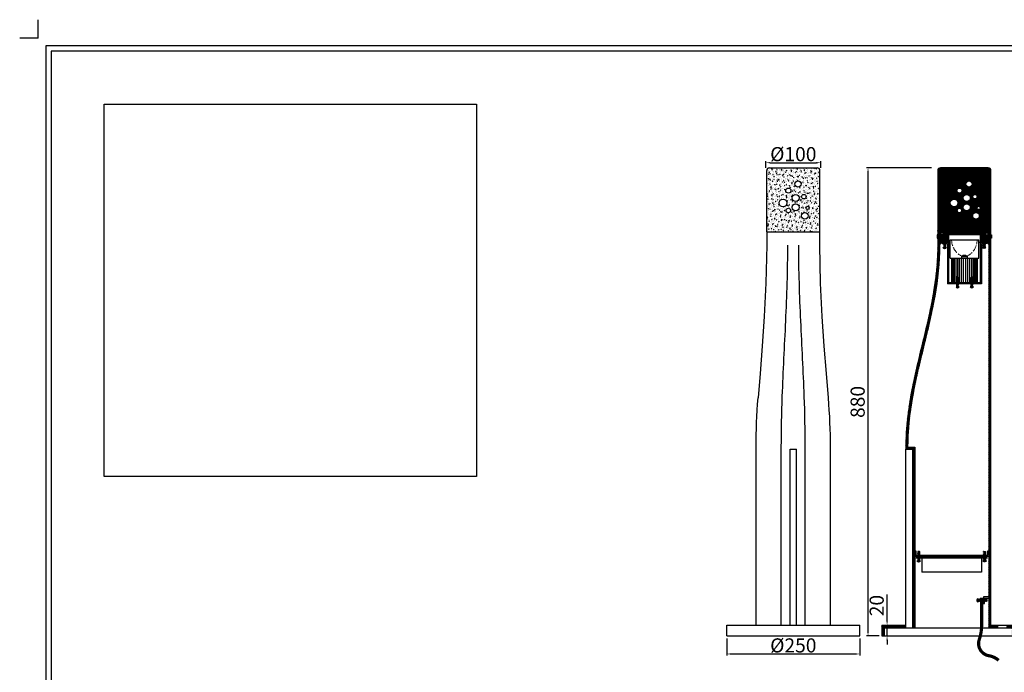
# Model space of a CAD drawing. Units: millimetres. Extents: x 134 to 35195, y 143 to 19660.
# Drawn here: x 134 to 1985, y 866 to 2093 of the extents above; entities that cross this region are included whole.
import ezdxf

# ---------------------------------------------------------------- set-up
doc = ezdxf.new("R2010")
doc.units = ezdxf.units.MM
doc.header["$PDMODE"] = 2
doc.header["$PDSIZE"] = 5
doc.linetypes.add('ACAD_ISO02W100', pattern=[15, 12, -3])
doc.linetypes.add('ACAD_ISO04W100', pattern=[30, 24, -3, 0, -3])
for name, color, linetype in [('02___PRT_ALL_AXES', 7, 'Continuous'), ('06___PRT_ALL_SURFS', 7, 'Continuous'), ('零件2', 7, 'Continuous'), ('零件4', 160, 'Continuous'), ('零件5', 20, 'Continuous'), ('零件7', 183, 'Continuous'), ('치수선', 7, 'Continuous')]:
    doc.layers.add(name, color=color, linetype=linetype)
for name, color, linetype, lineweight in [('中心线', 1, 'ACAD_ISO04W100', 30), ('标注', 3, 'Continuous', 13), ('虚线', 27, 'ACAD_ISO02W100', 9)]:
    doc.layers.add(name, color=color, linetype=linetype, lineweight=lineweight)
doc.dimstyles.new('251-300', dxfattribs={"dimtxt": 26.5, "dimasz": 8, "dimexe": 3, "dimexo": 5, "dimgap": 2.5, "dimtad": 1, "dimdec": 1, "dimdsep": 46, "dimtxsty": 'Standard', "dimcen": 2.5, "dimclrd": 5, "dimclre": 5, "dimclrt": 5, "dimadec": 0, "dimazin": 0, "dimtfac": 1, "dimtdec": 1, "dimtmove": 0, "dimatfit": 3, "dimfxl": 1, "dimarcsym": 0})
pattern_1 = [(45, (-5857.1873, -942.7098), (-1.122532, 1.122532), [])]
pattern_2 = [(45, (-8448.9938, -942.7098), (-1.12253202, 1.12253202), [])]

# ---------------------------------------------------------------- blocks, each defined once
blk = doc.blocks.new('*D38')
at = {"layer": 'Defpoints', "color": 0, "transparency": 16777216}
for p in [(1729, 1814.6), (1853.6, 1814.6), (1755.1, 934.6)]:
    blk.add_point(p, dxfattribs=at)
at = {"layer": '标注', "color": 5, "lineweight": -2, "transparency": 16777216}
for p, q in [((1848.6, 1814.6), (1726, 1814.6)), ((1729, 942.6), (1729, 1806.6)), ((1750.1, 934.6), (1726, 934.6))]:
    blk.add_line(p, q, dxfattribs=at)
at = {"layer": '标注', "color": 5, "transparency": 16777216}
for points in [[(1727.6, 1806.6), (1730.3, 1806.6), (1729, 1814.6)], [(1727.6, 942.6), (1730.3, 942.6), (1729, 934.6)]]:
    blk.add_solid(points, dxfattribs=at)
at = {"layer": '标注', "color": 5, "transparency": 16777216, "insert": (1712.9, 1374.6), "char_height": 26.5, "attachment_point": 5, "rotation": 90}
blk.add_mtext('880', dxfattribs=at)
blk = doc.blocks.new('*D39')
at = {"layer": 'Defpoints', "color": 0, "transparency": 16777216}
for p in [(1755.1, 954.6), (1764.8, 954.6), (1755.1, 934.6)]:
    blk.add_point(p, dxfattribs=at)
at = {"layer": '标注', "color": 5, "lineweight": -2, "transparency": 16777216}
for p, q in [((1764.8, 962.6), (1764.8, 1012.7)), ((1760.1, 954.6), (1767.8, 954.6)), ((1764.8, 934.6), (1764.8, 954.6)), ((1760.1, 934.6), (1767.8, 934.6)), ((1764.8, 926.6), (1764.8, 918.6))]:
    blk.add_line(p, q, dxfattribs=at)
at = {"layer": '标注', "color": 5, "transparency": 16777216}
for points in [[(1763.5, 962.6), (1766.1, 962.6), (1764.8, 954.6)], [(1763.5, 926.6), (1766.1, 926.6), (1764.8, 934.6)]]:
    blk.add_solid(points, dxfattribs=at)
at = {"layer": '标注', "color": 5, "transparency": 16777216, "insert": (1748.7, 991.7), "char_height": 26.5, "attachment_point": 5, "rotation": 90}
blk.add_mtext('20', dxfattribs=at)
blk = doc.blocks.new('*D40')
at = {"layer": 'Defpoints', "color": 0, "transparency": 16777216}
for p in [(1640, 1824.3), (1537, 1809.6), (1640, 1809.6)]:
    blk.add_point(p, dxfattribs=at)
at = {"layer": '标注', "color": 5, "lineweight": -2, "transparency": 16777216}
for p, q in [((1537, 1814.6), (1537, 1827.3)), ((1545, 1824.3), (1632, 1824.3)), ((1640, 1814.6), (1640, 1827.3))]:
    blk.add_line(p, q, dxfattribs=at)
at = {"layer": '标注', "color": 5, "transparency": 16777216}
for points in [[(1545, 1825.7), (1545, 1823), (1537, 1824.3)], [(1632, 1825.7), (1632, 1823), (1640, 1824.3)]]:
    blk.add_solid(points, dxfattribs=at)
at = {"layer": '标注', "color": 5, "transparency": 16777216, "insert": (1588.5, 1840.5), "char_height": 26.5, "attachment_point": 5}
blk.add_mtext('{\\fISOCPEUR|b0|i0|c0|p34;%%C}100', dxfattribs=at)
blk = doc.blocks.new('*D41')
at = {"layer": 'Defpoints', "color": 0, "transparency": 16777216}
for p in [(1463.5, 934.6), (1713.5, 934.6), (1713.5, 900.7)]:
    blk.add_point(p, dxfattribs=at)
at = {"layer": '标注', "color": 5, "lineweight": -2, "transparency": 16777216}
for p, q in [((1463.5, 929.6), (1463.5, 897.7)), ((1713.5, 929.6), (1713.5, 897.7)), ((1471.5, 900.7), (1705.5, 900.7))]:
    blk.add_line(p, q, dxfattribs=at)
at = {"layer": '标注', "color": 5, "transparency": 16777216}
for points in [[(1471.5, 902), (1471.5, 899.4), (1463.5, 900.7)], [(1705.5, 902), (1705.5, 899.4), (1713.5, 900.7)]]:
    blk.add_solid(points, dxfattribs=at)
at = {"layer": '标注', "color": 5, "transparency": 16777216, "insert": (1588.5, 916.8), "char_height": 26.5, "attachment_point": 5}
blk.add_mtext('{\\fISOCPEUR|b0|i0|c0|p34;%%C}250', dxfattribs=at)
blk = doc.blocks.new('*U34')
blk.add_line((0, 23), (0, -23))
blk = doc.blocks.new('*U35')
at = {"color": 0, "linetype": 'ByBlock', "lineweight": -2, "transparency": 16777216}
blk.add_blockref('*U34', (8826.3, 2523.6), dxfattribs=at)
at = {"color": 0, "linetype": 'ByBlock', "lineweight": -2, "transparency": 16777216, "extrusion": (-0.164595, 0, 0.986361), "rotation": 90}
blk.add_blockref('*U34', (-2523.6, 8705.6, -1456.7), dxfattribs=at)
at = {"color": 0, "linetype": 'ByBlock', "lineweight": -2, "transparency": 16777216, "extrusion": (-0.324699, 0, 0.945817), "rotation": 90}
blk.add_blockref('*U34', (-2523.6, 8346.8, -2873.7), dxfattribs=at)
at = {"color": 0, "linetype": 'ByBlock', "lineweight": -2, "transparency": 16777216, "extrusion": (-0.475947, 0, 0.879474), "rotation": 90}
blk.add_blockref('*U34', (-2523.6, 7759.6, -4212.3), dxfattribs=at)
at = {"color": 0, "linetype": 'ByBlock', "lineweight": -2, "transparency": 16777216, "extrusion": (-0.614213, 0, 0.789141), "rotation": 90}
blk.add_blockref('*U34', (-2523.6, 6960.1, -5436), dxfattribs=at)
at = {"color": 0, "linetype": 'ByBlock', "lineweight": -2, "transparency": 16777216, "extrusion": (-0.735724, 0, 0.677282), "rotation": 90}
blk.add_blockref('*U34', (-2523.6, 5970.1, -6511.4), dxfattribs=at)
at = {"color": 0, "linetype": 'ByBlock', "lineweight": -2, "transparency": 16777216, "extrusion": (-0.837166, 0, 0.546948), "rotation": 90}
blk.add_blockref('*U34', (-2523.6, 4816.6, -7409.2), dxfattribs=at)
at = {"color": 0, "linetype": 'ByBlock', "lineweight": -2, "transparency": 16777216, "extrusion": (-0.915773, 0, 0.401695), "rotation": 90}
blk.add_blockref('*U34', (-2523.6, 3531.1, -8104.9), dxfattribs=at)
at = {"color": 0, "linetype": 'ByBlock', "lineweight": -2, "transparency": 16777216, "extrusion": (-0.9694, 0, 0.245485), "rotation": 90}
blk.add_blockref('*U34', (-2523.6, 2148.6, -8579.5), dxfattribs=at)
at = {"color": 0, "linetype": 'ByBlock', "lineweight": -2, "transparency": 16777216, "extrusion": (-0.996584, 0, 0.082579), "rotation": 90}
blk.add_blockref('*U34', (-2523.6, 706.9, -8820.1), dxfattribs=at)
at = {"color": 0, "linetype": 'ByBlock', "lineweight": -2, "transparency": 16777216, "extrusion": (-0.996584, 0, -0.082579), "rotation": 90}
blk.add_blockref('*U34', (-2523.6, -754.9, -8820.1), dxfattribs=at)
at = {"color": 0, "linetype": 'ByBlock', "lineweight": -2, "transparency": 16777216, "extrusion": (-0.9694, 0, -0.245485), "rotation": 90}
blk.add_blockref('*U34', (-2523.6, -2196.6, -8579.5), dxfattribs=at)
at = {"color": 0, "linetype": 'ByBlock', "lineweight": -2, "transparency": 16777216, "extrusion": (-0.915773, 0, -0.401695), "rotation": 90}
blk.add_blockref('*U34', (-2523.6, -3579.1, -8104.9), dxfattribs=at)
at = {"color": 0, "linetype": 'ByBlock', "lineweight": -2, "transparency": 16777216, "extrusion": (-0.837166, 0, -0.546948), "rotation": 90}
blk.add_blockref('*U34', (-2523.6, -4864.6, -7409.2), dxfattribs=at)
at = {"color": 0, "linetype": 'ByBlock', "lineweight": -2, "transparency": 16777216, "extrusion": (-0.735724, 0, -0.677282), "rotation": 90}
blk.add_blockref('*U34', (-2523.6, -6018.1, -6511.4), dxfattribs=at)
at = {"color": 0, "linetype": 'ByBlock', "lineweight": -2, "transparency": 16777216, "extrusion": (-0.614213, 0, -0.789141), "rotation": 90}
blk.add_blockref('*U34', (-2523.6, -7008.1, -5436), dxfattribs=at)
at = {"color": 0, "linetype": 'ByBlock', "lineweight": -2, "transparency": 16777216, "extrusion": (-0.475947, 0, -0.879474), "rotation": 90}
blk.add_blockref('*U34', (-2523.6, -7807.6, -4212.3), dxfattribs=at)
at = {"color": 0, "linetype": 'ByBlock', "lineweight": -2, "transparency": 16777216, "extrusion": (-0.324699, 0, -0.945817), "rotation": 90}
blk.add_blockref('*U34', (-2523.6, -8394.8, -2873.7), dxfattribs=at)
at = {"color": 0, "linetype": 'ByBlock', "lineweight": -2, "transparency": 16777216, "extrusion": (-0.164595, 0, -0.986361), "rotation": 90}
blk.add_blockref('*U34', (-2523.6, -8753.6, -1456.7), dxfattribs=at)
at = {"color": 0, "linetype": 'ByBlock', "lineweight": -2, "transparency": 16777216, "extrusion": (2.22045e-16, 0, -1)}
blk.add_blockref('*U34', (-8874.3, 2523.6), dxfattribs=at)
blk = doc.blocks.new('5W-LED')
for p, q in [((-27, 81), (27, 81)), ((-27, 46), (-27, 81)), ((27, 46), (27, 81)), ((-27, 46), (27, 46)), ((-24, 0), (24, 0))]:
    blk.add_line(p, q)
at = {"layer": '虚线'}
for centre, start, end in [((10.8, 81), 180, 243.0085), ((-10.8, 81), 296.9915, 0)]:
    blk.add_arc(centre, 34.8, start, end, dxfattribs=at)
at = {"layer": '零件5'}
blk.add_lwpolyline([(-5, 50), (5, 50), (5, 46), (-5, 46)], close=True, dxfattribs=at)
blk.add_arc((0, 45.4), 6.08, 48.8879, 131.1121, dxfattribs=at)
blk.add_blockref('*U35', (-8850.3, -2500.6))
blk = doc.blocks.new('M4十字圆头螺丝')
for p, q in [((-0.2, 1.2), (-0.2, 0.2)), ((0.2, 1.2), (0.2, 0.2)), ((3.5, -0.4), (-3.5, -0.4)), ((-3.5, -0.6), (-3.5, -0.4)), ((3.5, -0.6), (-3.5, -0.6)), ((-1.5, -1.3), (-1.9, -1.5)), ((-1.5, -2.1), (-1.9, -2.3)), ((-1.5, -2.9), (-1.9, -3.1)), ((-1.5, -3.7), (-1.9, -3.9)), ((-1.5, -4.5), (-1.9, -4.7)), ((-1.5, -5.3), (-1.9, -5.5)), ((-1.5, -6.1), (-1.9, -6.3)), ((-1.5, -6.9), (-1.9, -7.1)), ((-1.5, -7.7), (-1.9, -7.9)), ((-1.5, -8.5), (-1.9, -8.7)), ((-1.5, -9.3), (-1.9, -9.5)), ((-1.5, -10.1), (-1.9, -10.3)), ((-1.5, -10.9), (-1.9, -11.1)), ((-1.5, -11.7), (-1.9, -11.9)), ((-1.5, -12.5), (-1.9, -12.7)), ((-1.5, -13.3), (-1.9, -13.5)), ((-1.5, -14.1), (-1.9, -14.3)), ((-1.5, -14.9), (-1.9, -15.1)), ((-1.5, -15.7), (-1.9, -15.9)), ((-1.5, -16.5), (-1.9, -16.7)), ((-1.5, -17.3), (-1.9, -17.5)), ((-1.8, -0.6), (-1.5, -1)), ((-1.5, -1.8), (-1.8, -1.7)), ((-1.5, -2.6), (-1.8, -2.5)), ((-1.5, -3.4), (-1.8, -3.3)), ((-1.5, -4.2), (-1.8, -4.1)), ((-1.5, -5), (-1.8, -4.9)), ((-1.5, -5.8), (-1.8, -5.7)), ((-1.5, -6.6), (-1.8, -6.5)), ((-1.5, -7.4), (-1.8, -7.3)), ((-1.5, -8.2), (-1.8, -8.1)), ((-1.5, -9), (-1.8, -8.9)), ((-1.5, -9.8), (-1.8, -9.7)), ((-1.5, -10.6), (-1.8, -10.5)), ((-1.5, -11.4), (-1.8, -11.3)), ((-1.5, -12.2), (-1.8, -12.1)), ((-1.5, -13), (-1.8, -12.9)), ((-1.5, -13.8), (-1.8, -13.7)), ((-1.5, -14.6), (-1.8, -14.5)), ((-1.5, -15.4), (-1.8, -15.3)), ((-1.5, -16.2), (-1.8, -16.1)), ((-1.5, -17), (-1.8, -16.9)), ((-1.5, -17.8), (-1.8, -17.7)), ((-1.5, -1), (1.5, -0.6)), ((-1.5, -1.3), (1.5, -0.9)), ((-1.5, -1.3), (-1.5, -1)), ((-1.5, -1.8), (1.5, -1.4)), ((-1.5, -2.1), (1.5, -1.7)), ((-1.5, -2.1), (-1.5, -1.8)), ((-1.5, -2.6), (1.5, -2.2)), ((-1.5, -2.9), (1.5, -2.5)), ((-1.5, -2.9), (-1.5, -2.6)), ((-1.5, -3.4), (1.5, -3)), ((-1.5, -3.7), (1.5, -3.3)), ((-1.5, -3.7), (-1.5, -3.4)), ((-1.5, -4.2), (1.5, -3.8)), ((-1.5, -4.5), (1.5, -4.1)), ((-1.5, -4.5), (-1.5, -4.2)), ((-1.5, -5), (1.5, -4.6)), ((-1.5, -5.3), (1.5, -4.9)), ((-1.5, -5.3), (-1.5, -5)), ((-1.5, -5.8), (1.5, -5.4)), ((-1.5, -6.1), (1.5, -5.7)), ((-1.5, -6.1), (-1.5, -5.8)), ((-1.5, -6.6), (1.5, -6.2)), ((-1.5, -6.9), (1.5, -6.5)), ((-1.5, -6.9), (-1.5, -6.6)), ((-1.5, -7.4), (1.5, -7)), ((-1.5, -7.7), (1.5, -7.3)), ((-1.5, -7.7), (-1.5, -7.4)), ((-1.5, -8.2), (1.5, -7.8)), ((-1.5, -8.5), (1.5, -8.1)), ((-1.5, -8.5), (-1.5, -8.2)), ((-1.5, -9), (1.5, -8.6)), ((-1.5, -9.3), (1.5, -8.9)), ((-1.5, -9.3), (-1.5, -9)), ((-1.5, -9.8), (1.5, -9.4)), ((-1.5, -10.1), (1.5, -9.7)), ((-1.5, -10.1), (-1.5, -9.8)), ((-1.5, -10.6), (1.5, -10.2)), ((-1.5, -10.9), (1.5, -10.5)), ((-1.5, -10.9), (-1.5, -10.6)), ((-1.5, -11.4), (1.5, -11)), ((-1.5, -11.7), (1.5, -11.3)), ((-1.5, -11.7), (-1.5, -11.4)), ((-1.5, -12.2), (1.5, -11.8)), ((-1.5, -12.5), (1.5, -12.1)), ((-1.5, -12.5), (-1.5, -12.2)), ((-1.5, -13), (1.5, -12.6)), ((-1.5, -13.3), (1.5, -12.9)), ((-1.5, -13.3), (-1.5, -13)), ((-1.5, -13.8), (1.5, -13.4)), ((-1.5, -14.1), (1.5, -13.7)), ((-1.5, -14.1), (-1.5, -13.8)), ((-1.5, -14.6), (1.5, -14.2)), ((-1.5, -14.9), (1.5, -14.5)), ((-1.5, -14.9), (-1.5, -14.6)), ((-1.5, -15.4), (1.5, -15)), ((-1.5, -15.7), (1.5, -15.3)), ((-1.5, -15.7), (-1.5, -15.4)), ((-1.5, -16.2), (1.5, -15.8)), ((-1.5, -16.5), (1.5, -16.1)), ((-1.5, -16.5), (-1.5, -16.2)), ((-1.5, -17), (1.5, -16.6)), ((-1.5, -17.3), (1.5, -16.9)), ((-1.5, -17.3), (-1.5, -17)), ((-1.5, -17.8), (1.5, -17.4)), ((-1.5, -17.8), (-1.5, -17.8)), ((-1.3, -18), (-1.5, -17.8)), ((-1.3, -18), (1.3, -18)), ((1.3, -18), (1.5, -17.8)), ((1.5, -0.9), (1.5, -0.6)), ((1.5, -0.9), (1.8, -1)), ((1.5, -1.4), (1.9, -1.2)), ((1.5, -1.7), (1.5, -1.4)), ((1.5, -1.7), (1.8, -1.8)), ((1.5, -2.2), (1.9, -2)), ((1.5, -2.5), (1.5, -2.2)), ((1.5, -2.5), (1.8, -2.6)), ((1.5, -3), (1.9, -2.8)), ((1.5, -3.3), (1.5, -3)), ((1.5, -3.3), (1.8, -3.4)), ((1.5, -3.8), (1.9, -3.6)), ((1.5, -4.1), (1.5, -3.8)), ((1.5, -4.1), (1.8, -4.2)), ((1.5, -4.6), (1.9, -4.4)), ((1.5, -4.9), (1.5, -4.6)), ((1.5, -4.9), (1.8, -5)), ((1.5, -5.4), (1.9, -5.2)), ((1.5, -5.7), (1.5, -5.4)), ((1.5, -5.7), (1.8, -5.8)), ((1.5, -6.2), (1.9, -6)), ((1.5, -6.5), (1.5, -6.2)), ((1.5, -6.5), (1.8, -6.6)), ((1.5, -7), (1.9, -6.8)), ((1.5, -7.3), (1.5, -7)), ((1.5, -7.3), (1.8, -7.4)), ((1.5, -7.8), (1.9, -7.6)), ((1.5, -8.1), (1.5, -7.8)), ((1.5, -8.1), (1.8, -8.2)), ((1.5, -8.6), (1.9, -8.4)), ((1.5, -8.9), (1.5, -8.6)), ((1.5, -8.9), (1.8, -9)), ((1.5, -9.4), (1.9, -9.2)), ((1.5, -9.7), (1.5, -9.4)), ((1.5, -9.7), (1.8, -9.8)), ((1.5, -10.2), (1.9, -10)), ((1.5, -10.5), (1.5, -10.2)), ((1.5, -10.5), (1.8, -10.6)), ((1.5, -11), (1.9, -10.8)), ((1.5, -11.3), (1.5, -11)), ((1.5, -11.3), (1.8, -11.4)), ((1.5, -11.8), (1.9, -11.6)), ((1.5, -12.1), (1.5, -11.8)), ((1.5, -12.1), (1.8, -12.2)), ((1.5, -12.6), (1.9, -12.4)), ((1.5, -12.9), (1.5, -12.6)), ((1.5, -12.9), (1.8, -13)), ((1.5, -13.4), (1.9, -13.2)), ((1.5, -13.7), (1.5, -13.4)), ((1.5, -13.7), (1.8, -13.8)), ((1.5, -14.2), (1.9, -14)), ((1.5, -14.5), (1.5, -14.2)), ((1.5, -14.5), (1.8, -14.6)), ((1.5, -15), (1.9, -14.8)), ((1.5, -15.3), (1.5, -15)), ((1.5, -15.3), (1.8, -15.4)), ((1.5, -15.8), (1.9, -15.6)), ((1.5, -16.1), (1.5, -15.8)), ((1.5, -16.1), (1.8, -16.2)), ((1.5, -16.6), (1.9, -16.4)), ((1.5, -16.9), (1.5, -16.6)), ((1.5, -16.9), (1.8, -17)), ((1.5, -17.4), (1.9, -17.2)), ((1.5, -17.8), (1.5, -17.4)), ((3.5, -0.6), (3.5, -0.4))]:
    blk.add_line(p, q)
for centre, radius, start, end in [((0, -2.9), 4.3, 95.5949, 144.4322), ((-0.4, 1.2), 0.2, 0, 95.5949), ((0, 0.2), 0.2, 180, 0), ((0.4, 1.2), 0.2, 84.4051, 180), ((0, -2.9), 4.3, 35.5678, 84.4051), ((-1.8, -1.6), 0.1, 121.9308, 252.4873), ((-1.8, -2.4), 0.1, 121.9308, 252.4873), ((-1.8, -3.2), 0.1, 121.9308, 252.4873), ((-1.8, -4), 0.1, 121.9308, 252.4873), ((-1.8, -4.8), 0.1, 121.9308, 252.4873), ((-1.8, -5.6), 0.1, 121.9308, 252.4873), ((-1.8, -6.4), 0.1, 121.9308, 252.4873), ((-1.8, -7.2), 0.1, 121.9308, 252.4873), ((-1.8, -8), 0.1, 121.9308, 252.4873), ((-1.8, -8.8), 0.1, 121.9308, 252.4873), ((-1.8, -9.6), 0.1, 121.9308, 252.4873), ((-1.8, -10.4), 0.1, 121.9308, 252.4873), ((-1.8, -11.2), 0.1, 121.9308, 252.4873), ((-1.8, -12), 0.1, 121.9308, 252.4873), ((-1.8, -12.8), 0.1, 121.9308, 252.4873), ((-1.8, -13.6), 0.1, 121.9308, 252.4873), ((-1.8, -14.4), 0.1, 121.9308, 252.4873), ((-1.8, -15.2), 0.1, 121.9308, 252.4873), ((-1.8, -16), 0.1, 121.9308, 252.4873), ((-1.8, -16.8), 0.1, 121.9308, 252.4873), ((-1.8, -17.6), 0.1, 121.9308, 252.4873), ((1.8, -1.1), 0.1, 301.9308, 72.4873), ((1.8, -1.9), 0.1, 301.9308, 72.4873), ((1.8, -2.7), 0.1, 301.9308, 72.4873), ((1.8, -3.5), 0.1, 301.9308, 72.4873), ((1.8, -4.3), 0.1, 301.9308, 72.4873), ((1.8, -5.1), 0.1, 301.9308, 72.4873), ((1.8, -5.9), 0.1, 301.9308, 72.4873), ((1.8, -6.7), 0.1, 301.9308, 72.4873), ((1.8, -7.5), 0.1, 301.9308, 72.4873), ((1.8, -8.3), 0.1, 301.9308, 72.4873), ((1.8, -9.1), 0.1, 301.9308, 72.4873), ((1.8, -9.9), 0.1, 301.9308, 72.4873), ((1.8, -10.7), 0.1, 301.9308, 72.4873), ((1.8, -11.5), 0.1, 301.9308, 72.4873), ((1.8, -12.3), 0.1, 301.9308, 72.4873), ((1.8, -13.1), 0.1, 301.9308, 72.4873), ((1.8, -13.9), 0.1, 301.9308, 72.4873), ((1.8, -14.7), 0.1, 301.9308, 72.4873), ((1.8, -15.5), 0.1, 301.9308, 72.4873), ((1.8, -16.3), 0.1, 301.9308, 72.4873), ((1.8, -17.1), 0.1, 301.9308, 72.4873)]:
    blk.add_arc(centre, radius, start, end)
blk = doc.blocks.new('*U31')
for p, q in [((-1.8, -0.6), (1.8, 0.4)), ((-1.2, -0.3), (1.2, 0.4)), ((-1.2, -0.6), (1.2, 0.1)), ((1.2, 0.7), (1.8, 0.4)), ((1.2, 0.1), (1.8, 0.4)), ((1.8, 0.4), (1.2, 0.4)), ((-1.8, -0.6), (-1.2, -0.3)), ((-1.2, -0.7), (-1.8, -0.6)), ((-1.8, -0.6), (-1.2, -0.6))]:
    blk.add_line(p, q)
blk = doc.blocks.new('*U32')
at = {"color": 0, "linetype": 'ByBlock', "lineweight": -2, "transparency": 16777216}
for p in [(0, 0), (0, -2), (0, -4), (0, -6), (0, -8), (0, -10), (0, -12), (0, -14)]:
    blk.add_blockref('*U31', p, dxfattribs=at)
blk = doc.blocks.new('M4自攻螺丝')
for p, q in [((-0.3, 0.8), (-0.2, 0.2)), ((0.3, 0.8), (0.2, 0.2)), ((-3, -1), (3, -1)), ((-3, -1), (-3, -1.2)), ((-3, -1.2), (3, -1.2)), ((-1.2, -1.2), (-1.2, -2.9)), ((-1.2, -3.2), (-1.2, -4.9)), ((-1.2, -5.2), (-1.2, -6.9)), ((-1.2, -7.2), (-1.2, -8.9)), ((-1.2, -9.2), (-1.2, -10.9)), ((-1.2, -11.2), (-1.2, -12.9)), ((-1.2, -13.2), (-1.2, -14.9)), ((-1.2, -15.2), (-1.2, -16.9)), ((-1.2, -17.2), (-1.2, -17.4)), ((-1.2, -17.4), (-0.8, -18.8)), ((-1.2, -19), (1.3, -18.3)), ((-0.8, -18.8), (1, -18.3)), ((0.8, -18.6), (1.3, -18.3)), ((1.3, -17.4), (1, -18.3)), ((1, -18.1), (1.3, -18.3)), ((1.3, -18.3), (1, -18.3)), ((1.3, -1.2), (1.3, -2.2)), ((1.3, -2.5), (1.3, -4.2)), ((1.3, -4.5), (1.3, -6.2)), ((1.3, -6.5), (1.3, -8.2)), ((1.3, -8.5), (1.3, -10.2)), ((1.3, -10.5), (1.3, -12.2)), ((1.3, -12.5), (1.3, -14.2)), ((1.3, -14.5), (1.3, -16.2)), ((1.3, -16.5), (1.3, -17.4)), ((3, -1), (3, -1.2)), ((-1.2, -19), (-0.8, -18.8)), ((-0.6, -19.2), (-1.2, -19)), ((-1.2, -19), (-0.7, -19.1)), ((-0.7, -19.1), (0.8, -18.6)), ((-0.7, -19.1), (0, -21.2)), ((0.8, -18.6), (0, -21.2))]:
    blk.add_line(p, q)
for centre, radius, start, end in [((0, -2.6), 3.4, 94.5377, 151.9018), ((0, 0.2), 0.218, 185, 355), ((0, -2.6), 3.4, 28.0982, 85.4623)]:
    blk.add_arc(centre, radius, start, end)
blk.add_blockref('*U32', (0, -2.6))

msp = doc.modelspace()

# ---------------------------------------------------------------- hatches: boundary and pattern name
h = msp.add_hatch()
h.set_pattern_fill('AR-CONC', color=256, scale=0.05)
h.set_pattern_definition([(50, (-5857.187, -942.71), (9.1092334, -0.796954), [0.9525, -10.4775]), (355, (-5857.187, -942.71), (-1.762171, 9.552842), [0.762, -8.382029]), (100.45144, (-5856.428, -942.776), (7.347062, 8.755888), [0.8095, -8.904512]), (46.1842, (-5857.187, -940.17), (13.553952, -2.102116), [1.42875, -15.71625]), (96.63556, (-5856.058, -940.345), (11.870207, 12.371306), [1.21425, -13.35678]), (351.18415, (-5857.187, -940.17), (11.870207, 12.371306), [1.142998, -12.572987]), (21, (-5855.917, -940.805), (7.5807196, -5.11326), [0.9525, -10.4775]), (326, (-5855.917, -940.805), (3.090101, 9.209398), [0.762, -8.382]), (71.45144, (-5855.286, -941.231), (10.670821, 4.096138), [0.8095, -8.904497]), (37.5, (-5857.1873, -942.7098), (0.1544302, 4.227752), [0, -8.2804, 0, -8.509, 0, -8.41375]), (7.5, (-5857.1873, -942.7098), (3.340983, 5.0090287), [0, -4.8514, 0, -8.0899, 0, -3.20675]), (327.5, (-5860.0194, -942.7098), (6.7795298, -0.2864372), [0, -3.175, 0, -9.906, 0, -13.1445]), (317.5, (-5861.2894, -942.71), (7.406459, 1.2713246), [0, -4.1275, 0, -6.5786, 0, -9.3345])])
h.paths.add_polyline_path([(1638.48, 1694.63), (1638.48, 1809.63, 0.4142136), (1633.48, 1814.63), (1543.48, 1814.63, 0.4142136), (1538.48, 1809.63), (1538.48, 1694.63)])
h.paths.add_polyline_path([(1604.14, 1724.5, -1), (1616.59, 1724.5, -1)], flags=16)
h.paths.add_polyline_path([(1612.1, 1739.37, -1), (1618.32, 1739.37, -1)], flags=16)
h.paths.add_polyline_path([(1586.48, 1740.41, -1), (1599.62, 1740.41, -1)], flags=16)
h.paths.add_polyline_path([(1575.05, 1734.53, -1), (1583.35, 1734.53, -1)], flags=16)
h.paths.add_polyline_path([(1586.48, 1758.05, -1), (1599.62, 1758.05, -1)], flags=16)
h.paths.add_polyline_path([(1604.13, 1760.48, -1), (1612.44, 1760.48, -1)], flags=16)
h.paths.add_polyline_path([(1561.89, 1748.71, -1), (1576.42, 1748.71, -1)], flags=16)
h.paths.add_polyline_path([(1574.35, 1771.89, -1), (1584.04, 1771.89, -1)], flags=16)
h.paths.add_polyline_path([(1591.32, 1784.35, -1), (1603.09, 1784.35, -1)], flags=16)
h = msp.add_hatch()
h.set_pattern_fill('ANSI31', color=256, scale=0.5)
h.set_pattern_definition(pattern_2)
edge = h.paths.add_edge_path()
edge.add_arc((1955.08, 1809.63), 5, 0, 90)
edge.add_line((1955.08, 1814.63), (1865.08, 1814.63))
edge.add_arc((1865.08, 1809.63), 5, 90, 180.00002)
edge.add_line((1860.08, 1809.63), (1860.08, 1696.63))
edge.add_line((1860.08, 1696.63), (1862.08, 1696.63))
edge.add_line((1862.08, 1696.63), (1864.08, 1698.63))
edge.add_line((1864.08, 1698.63), (1866.58, 1698.63))
edge.add_line((1866.58, 1698.63), (1866.58, 1692.63))
edge.add_line((1866.58, 1692.63), (1870.58, 1692.63))
edge.add_line((1870.58, 1692.63), (1866.58, 1676.63))
edge.add_line((1866.58, 1676.63), (1866.58, 1674.63))
edge.add_line((1866.58, 1674.63), (1880.08, 1674.63))
edge.add_line((1880.08, 1674.63), (1880.08, 1689.63))
edge.add_line((1880.08, 1689.63), (1940.08, 1689.63))
edge.add_line((1940.08, 1689.63), (1940.08, 1674.63))
edge.add_line((1940.08, 1674.63), (1953.58, 1674.63))
edge.add_line((1953.58, 1674.63), (1953.58, 1676.63))
edge.add_line((1953.58, 1676.63), (1949.58, 1692.63))
edge.add_line((1949.58, 1692.63), (1953.58, 1692.63))
edge.add_line((1953.58, 1692.63), (1953.58, 1698.63))
edge.add_line((1953.58, 1698.63), (1956.08, 1698.63))
edge.add_line((1956.08, 1698.63), (1958.08, 1696.63))
edge.add_line((1958.08, 1696.63), (1960.08, 1696.63))
edge.add_line((1960.08, 1696.63), (1960.08, 1809.63))
edge = h.paths.add_edge_path(flags=16)
edge.add_arc((1900.8, 1734.53), 4.15, 0, 360)
edge = h.paths.add_edge_path(flags=16)
edge.add_arc((1914.65, 1740.41), 6.57, 0, 360)
edge = h.paths.add_edge_path(flags=16)
edge.add_arc((1931.96, 1724.5), 6.23, 0, 360)
edge = h.paths.add_edge_path(flags=16)
edge.add_arc((1890.76, 1748.71), 7.26, 0, 360)
edge = h.paths.add_edge_path(flags=16)
edge.add_arc((1936.81, 1739.37), 3.11, 0, 360)
edge = h.paths.add_edge_path(flags=16)
edge.add_arc((1914.65, 1758.05), 6.57, 0, 360)
edge = h.paths.add_edge_path(flags=16)
edge.add_arc((1929.89, 1760.48), 4.15, 0, 360)
edge = h.paths.add_edge_path(flags=16)
edge.add_arc((1900.8, 1771.89), 4.84, 0, 360)
edge = h.paths.add_edge_path(flags=16)
edge.add_arc((1918.8, 1784.35), 5.88, 0, 360)
h = msp.add_hatch()
h.set_pattern_fill('ANSI31', color=1, scale=0.3)
h.set_pattern_definition([(45, (-8448.99385, -942.7098), (-0.67351921, 0.67351921), [])])
edge = h.paths.add_edge_path()
edge.add_line((1866.08, 1698.63), (1864.08, 1698.63))
edge.add_line((1864.08, 1698.63), (1862.08, 1696.63))
edge.add_line((1862.08, 1696.63), (1860.08, 1696.63))
edge.add_line((1860.08, 1696.63), (1860.08, 1669.65))
edge.add_spline(control_points=[(1860.08, 1669.63), (1860.08, 1653.64), (1858.33, 1621.63), (1850.25, 1565.98), (1836.04, 1503.07), (1818.35, 1432.71), (1804.06, 1361.72), (1800.08, 1313.6), (1800.08, 1289.63)], knot_values=[0, 0, 0, 0, 0.1243851, 0.2489583, 0.4370974, 0.6258775, 0.8134884, 1, 1, 1, 1], degree=3, periodic=0)
edge.add_line((1800.08, 1289.63), (1800.08, 1285.63))
edge.add_line((1800.08, 1285.63), (1812.66, 1285.63))
edge.add_line((1812.66, 1285.63), (1812.66, 949.63))
edge.add_line((1812.66, 949.63), (1816.66, 949.63))
edge.add_line((1816.66, 949.63), (1816.66, 1289.63))
edge.add_line((1816.66, 1289.63), (1804.08, 1289.63))
edge.add_spline(control_points=[(1804.08, 1289.63), (1804.08, 1321.36), (1811.25, 1385.3), (1834.01, 1478.85), (1856.86, 1572.85), (1864.08, 1637.43), (1864.08, 1669.63)], knot_values=[0, 0, 0, 0, 0.2470032, 0.4975301, 0.749364, 1, 1, 1, 1], degree=3, periodic=0)
edge.add_line((1864.08, 1669.84), (1864.08, 1670.63))
edge.add_line((1864.08, 1670.63), (1866.08, 1672.62))
edge.add_line((1866.08, 1672.62), (1866.08, 1698.63))
h = msp.add_hatch(color=5)
h.dxf.hatch_style = 1
h.paths.add_polyline_path([(1868.26, 1688.65), (1858.8, 1688.65), (1858.8, 1682.7), (1868.26, 1682.7)])
h = msp.add_hatch(color=5)
h.dxf.hatch_style = 1
h.paths.add_polyline_path([(1951.89, 1688.65), (1961.36, 1688.65), (1961.36, 1682.7), (1951.89, 1682.7)])
h = msp.add_hatch()
h.set_pattern_fill('ANSI31', color=1, scale=0.5)
h.set_pattern_definition(pattern_2)
h.paths.add_polyline_path([(1958.08, 1696.63), (1956.08, 1698.63), (1954.08, 1698.63), (1954.08, 1672.63), (1956.08, 1670.63), (1956.08, 1669.63), (1956.08, 1289.63), (1956.08, 949.63), (1960.08, 949.63), (1960.08, 1289.63), (1960.08, 1669.63), (1960.08, 1696.63)])
h = msp.add_hatch()
h.set_pattern_fill('ANSI31', color=6, scale=0.5)
h.set_pattern_definition(pattern_1)
h.paths.add_polyline_path([(1799.08, 954.63), (1755.08, 954.63), (1755.08, 934.63), (1760.08, 934.63), (1760.08, 949.63), (1799.08, 949.63)])
h = msp.add_hatch()
h.set_pattern_fill('ANSI31', color=6, scale=0.5)
h.set_pattern_definition(pattern_1)
h.paths.add_polyline_path([(1972.61, 954.63), (1961.08, 954.63), (1961.08, 949.63), (1972.61, 949.63)])
h.paths.add_polyline_path([(2005.08, 954.63), (1989.61, 954.63), (1989.61, 949.63), (2000.08, 949.63), (2000.08, 934.63), (2005.08, 934.63)])

# ---------------------------------------------------------------- linework, layer by layer
at = {"color": 7, "linetype": 'Continuous'}
for p, q in [((1543.48, 1814.63), (1633.48, 1814.63)), ((1955.08, 1814.63), (1865.08, 1814.63)), ((1860.08, 1809.63), (1860.08, 1669.63)), ((1960.08, 1669.63), (1960.08, 1809.63)), ((1866.08, 1698.63), (1866.08, 1672.62)), ((1866.58, 1692.63), (1866.58, 1698.63)), ((1866.58, 1676.63), (1870.58, 1692.63)), ((1870.58, 1692.63), (1866.58, 1692.63)), ((1880.08, 1689.63), (1940.08, 1689.63)), ((1953.58, 1676.63), (1949.58, 1692.63)), ((1949.58, 1692.63), (1953.58, 1692.63)), ((1953.58, 1692.63), (1953.58, 1698.63)), ((1954.08, 1698.63), (1954.08, 1672.63)), ((1864.08, 1670.63), (1866.08, 1672.62)), ((1864.08, 1669.63), (1864.08, 1670.63)), ((1866.58, 1674.63), (1866.58, 1676.63)), ((1883.08, 1674.63), (1866.58, 1674.63)), ((1953.58, 1674.63), (1937.08, 1674.63)), ((1953.58, 1674.63), (1953.58, 1676.63)), ((1954.08, 1672.63), (1956.08, 1670.63)), ((1956.08, 1670.63), (1956.08, 1669.63)), ((1956.08, 1669.63), (1956.08, 1289.63)), ((1960.08, 1289.63), (1960.08, 1669.63)), ((1518.48, 954.63), (1518.48, 1289.63)), ((1565.98, 954.63), (1565.98, 1289.63)), ((1582.48, 1285.63), (1594.48, 1285.63)), ((1582.48, 954.63), (1582.48, 1285.63)), ((1594.48, 954.63), (1594.48, 1285.63)), ((1610.98, 954.63), (1610.98, 1289.63)), ((1658.48, 954.63), (1658.48, 1289.63)), ((1800.08, 1289.63), (1800.08, 1285.63)), ((1800.08, 1285.63), (1812.66, 1285.63)), ((1800.29, 949.63), (1800.29, 1285.63)), ((1804.08, 1289.63), (1816.66, 1289.63)), ((1812.66, 1285.63), (1812.66, 949.63)), ((1816.66, 1289.63), (1816.66, 949.63)), ((1956.08, 1289.63), (1956.08, 949.63)), ((1960.08, 949.63), (1960.08, 1289.63)), ((1818.66, 1094.63), (1818.66, 1086.63)), ((1954.08, 1086.63), (1954.08, 1094.63)), ((1755.08, 954.63), (1800.29, 954.63)), ((1755.08, 954.63), (1755.08, 934.63)), ((1760.08, 949.63), (2000.08, 949.63)), ((1760.08, 934.63), (1760.08, 949.63)), ((1799.08, 949.63), (1799.08, 954.63)), ((1960.08, 954.63), (2005.08, 954.63)), ((1961.08, 949.63), (1961.08, 954.63)), ((1972.61, 954.63), (1972.61, 949.63)), ((1755.08, 934.63), (2005.08, 934.63))]:
    msp.add_line(p, q, dxfattribs=at)
for p, q in [((1860.08, 1696.63), (1862.08, 1696.63)), ((1862.08, 1696.63), (1864.08, 1698.63)), ((1866.58, 1698.63), (1864.08, 1698.63)), ((1880.08, 1689.63), (1880.08, 1674.63)), ((1940.08, 1689.63), (1940.08, 1674.63)), ((1953.58, 1698.63), (1956.08, 1698.63)), ((1953.58, 1698.63), (1956.08, 1698.63)), ((1958.08, 1696.63), (1956.08, 1698.63)), ((1960.08, 1696.63), (1958.08, 1696.63)), ((1816.66, 1094.63), (1818.66, 1094.63)), ((1954.08, 1094.63), (1956.08, 1094.63)), ((1816.66, 1084.63), (1956.08, 1084.63)), ((1818.66, 1086.63), (1954.08, 1086.63)), ((1956.08, 1007.85), (1946.08, 1007.85)), ((1946.08, 1007.85), (1946.08, 995.85)), ((1948.08, 995.85), (1948.08, 1005.85)), ((1948.08, 1005.85), (1956.08, 1005.85)), ((1946.08, 995.85), (1948.08, 995.85))]:
    msp.add_line(p, q)
for centre, radius in [((1597.2, 1784.35), 5.88), ((1918.8, 1784.35), 5.88), ((1579.2, 1771.89), 4.84), ((1593.05, 1758.05), 6.57), ((1608.29, 1760.48), 4.15), ((1900.8, 1771.89), 4.84), ((1914.65, 1758.05), 6.57), ((1929.89, 1760.48), 4.15), ((1569.16, 1748.71), 7.26), ((1593.05, 1740.41), 6.57), ((1615.21, 1739.37), 3.11), ((1890.76, 1748.71), 7.26), ((1914.65, 1740.41), 6.57), ((1936.81, 1739.37), 3.11), ((1579.2, 1734.53), 4.15), ((1610.36, 1724.5), 6.23), ((1900.8, 1734.53), 4.15), ((1931.96, 1724.5), 6.23)]:
    msp.add_circle(centre, radius)
for centre, start, end in [((1543.48, 1809.63), 90, 180), ((1633.48, 1809.63), 0, 90), ((1865.08, 1809.63), 90, 180), ((1955.08, 1809.63), 0, 90)]:
    msp.add_arc(centre, 5, start, end, dxfattribs=at)
for points, knots in [([(1565.98, 1289.63), (1565.98, 1321.45), (1567.75, 1400.58), (1574.89, 1527.11), (1578.19, 1622.01), (1578.19, 1669.63)], [0, 0, 0, 0, 0.2510968, 0.6243267, 1, 1, 1, 1]), ([(1610.98, 1289.63), (1610.98, 1321.45), (1609.21, 1400.58), (1602.06, 1527.11), (1598.77, 1622.01), (1598.77, 1669.63)], [0, 0, 0, 0, 0.2510968, 0.6243267, 1, 1, 1, 1]), ([(1860.08, 1669.63), (1860.08, 1653.64), (1858.33, 1621.63), (1850.25, 1565.98), (1836.04, 1503.07), (1818.35, 1432.71), (1804.06, 1361.72), (1800.08, 1313.6), (1800.08, 1289.63)], [0, 0, 0, 0, 0.1243851, 0.2489583, 0.4370974, 0.6258775, 0.8134884, 1, 1, 1, 1]), ([(1804.08, 1289.63), (1804.08, 1321.36), (1811.25, 1385.3), (1834.01, 1478.85), (1856.86, 1572.85), (1864.08, 1637.43), (1864.08, 1669.63)], [0, 0, 0, 0, 0.2470032, 0.4975301, 0.749364, 1, 1, 1, 1])]:
    msp.add_open_spline(points, degree=3, knots=knots, dxfattribs=at)
for points in [[(1518.48, 1289.63), (1518.48, 1320.48), (1519.95, 1351.34), (1522.31, 1382.1)], [(1658.48, 1289.63), (1658.48, 1320.45), (1657, 1351.28), (1654.65, 1382.02)]]:
    msp.add_open_spline(points, degree=3, dxfattribs=at)
at = {"layer": '02___PRT_ALL_AXES', "color": 7, "linetype": 'Continuous'}
for p, q in [((1538.48, 1694.63), (1538.48, 1809.63)), ((1638.48, 1694.63), (1638.48, 1809.63)), ((1538.48, 1694.63), (1638.48, 1694.63)), ((1463.48, 954.63), (1713.48, 954.63)), ((1713.48, 934.63), (1713.48, 954.63)), ((1463.48, 934.63), (1713.48, 934.63))]:
    msp.add_line(p, q, dxfattribs=at)
at = {"layer": '06___PRT_ALL_SURFS', "color": 7, "linetype": 'Continuous'}
for p, q in [((1538.48, 1694.63), (1538.48, 1669.63)), ((1538.48, 1694.63), (1638.41, 1694.63)), ((1638.48, 1669.63), (1638.48, 1694.63))]:
    msp.add_line(p, q, dxfattribs=at)
for points in [[(1538.48, 1669.63), (1537.09, 1598.04), (1533.96, 1535.46), (1530.1, 1479.62), (1526.01, 1427.98), (1522.31, 1382.1)], [(1654.65, 1382.02), (1650.92, 1428.18), (1646.84, 1479.74), (1643, 1535.32), (1639.86, 1597.94), (1638.47, 1669.63)]]:
    msp.add_lwpolyline(points, dxfattribs=at)
at = {"layer": '中心线', "const_width": 6}
msp.add_lwpolyline([(1942.58, 1006.71), (1942.58, 955.27, -0.0819169), (1938.05, 927.78, 0.462682), (1956.25, 897.4, -0.1405372), (1974.46, 888.75, 1.1443049)], format="xyb", dxfattribs=at)
at = {"layer": '零件2'}
for p, q in [((1868.08, 1674.63), (1868.08, 1672.62)), ((1878.08, 1672.62), (1878.08, 1596.63)), ((1880.08, 1674.63), (1880.08, 1598.63)), ((1940.08, 1674.63), (1940.08, 1598.63)), ((1942.08, 1672.62), (1942.08, 1596.63)), ((1952.08, 1674.63), (1952.08, 1672.62)), ((1942.08, 1596.63), (1878.08, 1596.63)), ((1940.08, 1598.63), (1880.08, 1598.63))]:
    msp.add_line(p, q, dxfattribs=at)
at = {"layer": '零件2', "linetype": 'Continuous'}
for p, q in [((1868.08, 1672.62), (1878.08, 1672.62)), ((1952.08, 1672.62), (1942.08, 1672.62))]:
    msp.add_line(p, q, dxfattribs=at)
at = {"layer": '零件4'}
for points in [[(1868.26, 1688.65), (1858.8, 1688.65), (1858.8, 1682.7), (1868.26, 1682.7)], [(1951.89, 1688.65), (1961.36, 1688.65), (1961.36, 1682.7), (1951.89, 1682.7)]]:
    msp.add_lwpolyline(points, close=True, dxfattribs=at)
at = {"layer": '零件5'}
for p, q in [((1953.18, 1081.63), (1819.18, 1081.63)), ((1819.18, 1081.63), (1819.18, 1080.63)), ((1953.18, 1080.63), (1819.18, 1080.63)), ((1830.18, 1080.63), (1830.18, 1054.63)), ((1942.18, 1080.63), (1942.18, 1054.63)), ((1953.18, 1081.63), (1953.18, 1080.63)), ((1942.18, 1054.63), (1830.18, 1054.63))]:
    msp.add_line(p, q, dxfattribs=at)
at = {"layer": '치수선'}
for p, q in [((169.24, 2058.25), (169.24, 2093.25)), ((169.24, 2058.25), (134.24, 2058.25)), ((1463.48, 934.63), (1463.48, 954.63))]:
    msp.add_line(p, q, dxfattribs=at)
for points in [[(183.24, 192.05), (2802.78, 192.05), (2802.78, 2044.25), (183.24, 2044.25)], [(193.24, 202.05), (2792.78, 202.05), (2792.78, 2034.25), (193.24, 2034.25)]]:
    msp.add_lwpolyline(points, close=True, dxfattribs=at)
at = {"layer": '치수선', "color": 254}
msp.add_lwpolyline([(293.24, 1934.25), (993.24, 1934.25), (993.24, 1234.25), (293.24, 1234.25)], close=True, dxfattribs=at)

# ---------------------------------------------------------------- block references
at = {"layer": '零件4'}
for name, p, rotation in [('M4十字圆头螺丝', (1873.08, 1664.33), 180), ('M4自攻螺丝', (1897.4, 1589.93), 180), ('M4自攻螺丝', (1924.16, 1589.93), 180), ('M4十字圆头螺丝', (1824.36, 1075.38), 180), ('M4十字圆头螺丝', (1934.77, 1001.78), 90)]:
    msp.add_blockref(name, p, dxfattribs=dict(at, rotation=rotation))
at = {"layer": '零件4', "xscale": -1, "rotation": 180}
for p in [(1947.08, 1664.33), (1948.01, 1075.38)]:
    msp.add_blockref('M4十字圆头螺丝', p, dxfattribs=at)
at = {"layer": '零件7'}
msp.add_blockref('5W-LED', (1910.08, 1598.63), dxfattribs=at)

# ---------------------------------------------------------------- dimensions: what is measured, and where the dimension line sits
at = {"layer": '标注'}
for base, p1, p2, text, picture, middle in [((1639.97, 1824.35), (1536.97, 1809.63), (1639.97, 1809.63), '{\\fISOCPEUR|b0|i0|c0|p34;%%C}100', '*D40', (1588.47, 1840.47)), ((1713.47, 900.7), (1463.48, 934.63), (1713.47, 934.63), '{\\fISOCPEUR|b0|i0|c0|p34;%%C}<>', '*D41', (1588.48, 916.79))]:
    dim = msp.add_linear_dim(base=base, p1=p1, p2=p2, text=text, dimstyle='251-300', dxfattribs=at)
    dim.commit()
    dim.dimension.update_dxf_attribs({"geometry": picture, "text_midpoint": middle})
dim = msp.add_linear_dim(base=(1728.97, 1814.63), p1=(1755.08, 934.63), p2=(1853.58, 1814.63), angle=90, dimstyle='251-300', dxfattribs=at)
dim.commit()
dim.dimension.update_dxf_attribs({"geometry": '*D38', "text_midpoint": (1712.88, 1374.63)})
dim = msp.add_linear_dim(base=(1764.8, 954.63), p1=(1755.08, 934.63), p2=(1755.08, 954.63), angle=90, dimstyle='251-300', dxfattribs=at)
dim.commit()
dim.dimension.update_dxf_attribs({"geometry": '*D39', "text_midpoint": (1764.8, 991.69), "dimtype": 160})

doc.saveas('drawing.dxf')
